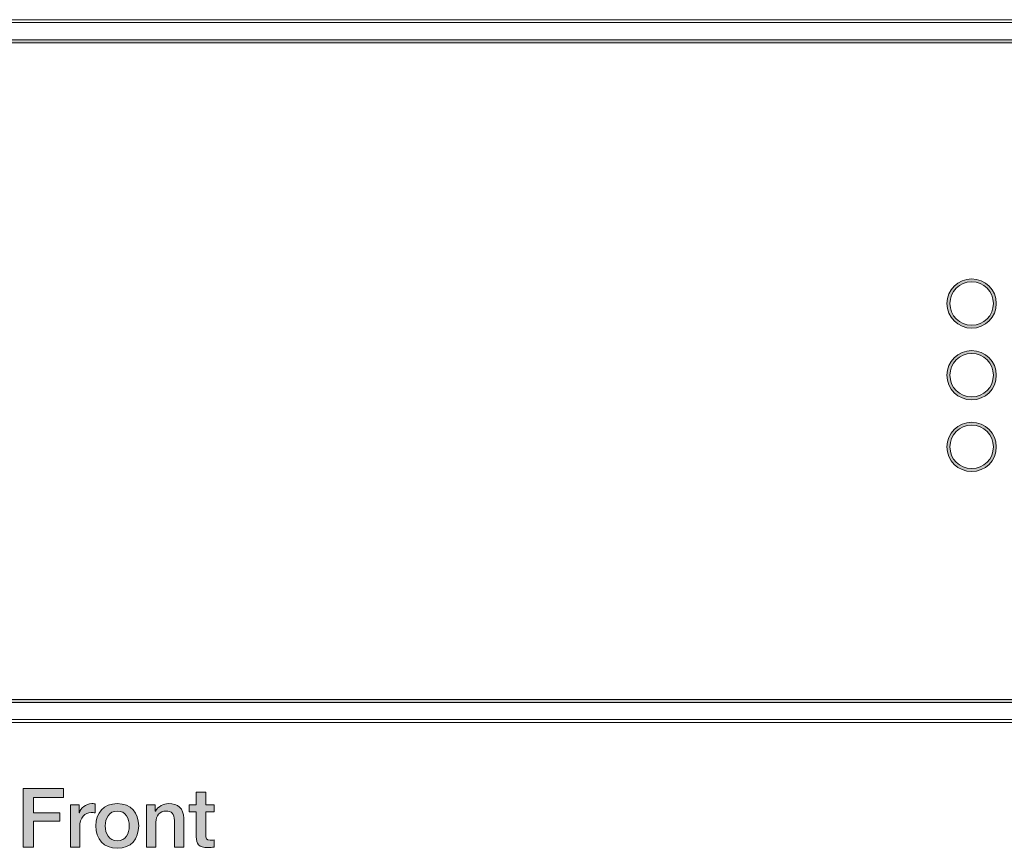
# Model space of a CAD drawing. Units: inches. Extents: x -5.3 to 13.8, y -0.8 to 4.2.
# Drawn here: x -0.6 to 1.7, y 2.2 to 4.2 of the extents above; entities that cross this region are included whole.
import ezdxf

# ---------------------------------------------------------------- set-up
doc = ezdxf.new("R2010")
doc.units = ezdxf.units.IN
doc.header["$MEASUREMENT"] = 0
doc.layers.add('Labels', color=7, linetype='Continuous')
doc.layers.add('PanelBGs', color=7, linetype='Continuous')

# ---------------------------------------------------------------- blocks, each defined once
blk = doc.blocks.new('block 789')
at = {"layer": 'Labels', "lineweight": 0}
blk.add_lwpolyline([(-0.5787, 2.3915), (-0.4828, 2.3915), (-0.4828, 2.3706), (-0.5544, 2.3706), (-0.5544, 2.3342), (-0.4916, 2.3342), (-0.4916, 2.3143), (-0.5544, 2.3143), (-0.5544, 2.2526), (-0.5787, 2.2526), (-0.5787, 2.3915)], dxfattribs=at)
blk = doc.blocks.new('block 790')
at = {"layer": 'Labels', "lineweight": 0}
blk.add_open_spline([(-0.4665, 2.3532), (-0.4665, 2.3532), (-0.4457, 2.3532), (-0.4457, 2.3532), (-0.4457, 2.3532), (-0.4457, 2.3338), (-0.4457, 2.3338), (-0.4457, 2.3338), (-0.4453, 2.3338), (-0.4453, 2.3338), (-0.4428, 2.3445), (-0.4296, 2.356), (-0.416, 2.356), (-0.4109, 2.356), (-0.4095, 2.3556), (-0.4076, 2.3554), (-0.4076, 2.3554), (-0.4076, 2.334), (-0.4076, 2.334), (-0.4107, 2.3344), (-0.414, 2.3349), (-0.4171, 2.3349), (-0.4323, 2.3349), (-0.4444, 2.3227), (-0.4444, 2.3005), (-0.4444, 2.3005), (-0.4444, 2.2526), (-0.4444, 2.2526), (-0.4444, 2.2526), (-0.4665, 2.2526), (-0.4665, 2.2526), (-0.4665, 2.2526), (-0.4665, 2.3532), (-0.4665, 2.3532)], degree=3, knots=[0, 0, 0, 0, 1, 1, 1, 2, 2, 2, 3, 3, 3, 4, 4, 4, 5, 5, 5, 6, 6, 6, 7, 7, 7, 8, 8, 8, 9, 9, 9, 10, 10, 10, 11, 11, 11, 11], dxfattribs=at)
blk = doc.blocks.new('block 791')
at = {"layer": 'Labels', "lineweight": 0}
for points in [[(-0.4063, 2.303), (-0.4063, 2.3338), (-0.3878, 2.356), (-0.3555, 2.356), (-0.3232, 2.356), (-0.3047, 2.3338), (-0.3047, 2.303), (-0.3047, 2.2721), (-0.3232, 2.2499), (-0.3555, 2.2499), (-0.3878, 2.2499), (-0.4063, 2.2721), (-0.4063, 2.303)], [(-0.3269, 2.303), (-0.3269, 2.3203), (-0.3357, 2.3384), (-0.3555, 2.3384), (-0.3753, 2.3384), (-0.3841, 2.3203), (-0.3841, 2.303), (-0.3841, 2.2855), (-0.3753, 2.2674), (-0.3555, 2.2674), (-0.3357, 2.2674), (-0.3269, 2.2855), (-0.3269, 2.303)]]:
    blk.add_open_spline(points, degree=3, knots=[0, 0, 0, 0, 1, 1, 1, 2, 2, 2, 3, 3, 3, 4, 4, 4, 4], dxfattribs=at)
blk = doc.blocks.new('block 792')
at = {"layer": 'Labels', "lineweight": 0}
blk.add_open_spline([(-0.2863, 2.3532), (-0.2863, 2.3532), (-0.2653, 2.3532), (-0.2653, 2.3532), (-0.2653, 2.3532), (-0.2653, 2.3384), (-0.2653, 2.3384), (-0.2653, 2.3384), (-0.2649, 2.3381), (-0.2649, 2.3381), (-0.2583, 2.3491), (-0.2468, 2.356), (-0.2336, 2.356), (-0.2118, 2.356), (-0.198, 2.3443), (-0.198, 2.3217), (-0.198, 2.3217), (-0.198, 2.2526), (-0.198, 2.2526), (-0.198, 2.2526), (-0.2202, 2.2526), (-0.2202, 2.2526), (-0.2202, 2.2526), (-0.2202, 2.3159), (-0.2202, 2.3159), (-0.2205, 2.3316), (-0.2268, 2.3384), (-0.2398, 2.3384), (-0.2546, 2.3384), (-0.2641, 2.3268), (-0.2641, 2.312), (-0.2641, 2.312), (-0.2641, 2.2526), (-0.2641, 2.2526), (-0.2641, 2.2526), (-0.2863, 2.2526), (-0.2863, 2.2526), (-0.2863, 2.2526), (-0.2863, 2.3532), (-0.2863, 2.3532)], degree=3, knots=[0, 0, 0, 0, 1, 1, 1, 2, 2, 2, 3, 3, 3, 4, 4, 4, 5, 5, 5, 6, 6, 6, 7, 7, 7, 8, 8, 8, 9, 9, 9, 10, 10, 10, 11, 11, 11, 12, 12, 12, 13, 13, 13, 13], dxfattribs=at)
blk = doc.blocks.new('block 793')
at = {"layer": 'Labels', "lineweight": 0}
blk.add_open_spline([(-0.1848, 2.3532), (-0.1848, 2.3532), (-0.1681, 2.3532), (-0.1681, 2.3532), (-0.1681, 2.3532), (-0.1681, 2.3834), (-0.1681, 2.3834), (-0.1681, 2.3834), (-0.1459, 2.3834), (-0.1459, 2.3834), (-0.1459, 2.3834), (-0.1459, 2.3532), (-0.1459, 2.3532), (-0.1459, 2.3532), (-0.1259, 2.3532), (-0.1259, 2.3532), (-0.1259, 2.3532), (-0.1259, 2.3367), (-0.1259, 2.3367), (-0.1259, 2.3367), (-0.1459, 2.3367), (-0.1459, 2.3367), (-0.1459, 2.3367), (-0.1459, 2.283), (-0.1459, 2.283), (-0.1459, 2.2738), (-0.1451, 2.2692), (-0.1352, 2.2692), (-0.1321, 2.2692), (-0.129, 2.2692), (-0.1259, 2.27), (-0.1259, 2.27), (-0.1259, 2.2528), (-0.1259, 2.2528), (-0.1307, 2.2524), (-0.1354, 2.2517), (-0.1403, 2.2517), (-0.1634, 2.2517), (-0.1677, 2.2606), (-0.1681, 2.2773), (-0.1681, 2.2773), (-0.1681, 2.3367), (-0.1681, 2.3367), (-0.1681, 2.3367), (-0.1848, 2.3367), (-0.1848, 2.3367), (-0.1848, 2.3367), (-0.1848, 2.3532), (-0.1848, 2.3532)], degree=3, knots=[0, 0, 0, 0, 1, 1, 1, 2, 2, 2, 3, 3, 3, 4, 4, 4, 5, 5, 5, 6, 6, 6, 7, 7, 7, 8, 8, 8, 9, 9, 9, 10, 10, 10, 11, 11, 11, 12, 12, 12, 13, 13, 13, 14, 14, 14, 15, 15, 15, 16, 16, 16, 16], dxfattribs=at)

msp = doc.modelspace()

# ---------------------------------------------------------------- hatches: boundary and pattern name
at = {"layer": 'Labels', "true_color": 0xffffff}
h = msp.add_hatch(color=7, dxfattribs=at)
h.dxf.hatch_style = 2
h.paths.add_polyline_path([(-0.5787, 2.3915), (-0.4828, 2.3915), (-0.4828, 2.3706), (-0.5544, 2.3706), (-0.5544, 2.3342), (-0.4916, 2.3342), (-0.4916, 2.3143), (-0.5544, 2.3143), (-0.5544, 2.2526), (-0.5787, 2.2526)])
edge = h.paths.add_edge_path()
edge.add_spline(control_points=[(-0.4665, 2.3532), (-0.4665, 2.3532), (-0.4457, 2.3532), (-0.4457, 2.3532), (-0.4457, 2.3532), (-0.4457, 2.3338), (-0.4457, 2.3338), (-0.4457, 2.3338), (-0.4453, 2.3338), (-0.4453, 2.3338), (-0.4428, 2.3445), (-0.4296, 2.356), (-0.416, 2.356), (-0.4109, 2.356), (-0.4095, 2.3556), (-0.4076, 2.3554), (-0.4076, 2.3554), (-0.4076, 2.334), (-0.4076, 2.334), (-0.4107, 2.3344), (-0.414, 2.3349), (-0.4171, 2.3349), (-0.4323, 2.3349), (-0.4444, 2.3227), (-0.4444, 2.3005), (-0.4444, 2.3005), (-0.4444, 2.2526), (-0.4444, 2.2526), (-0.4444, 2.2526), (-0.4665, 2.2526), (-0.4665, 2.2526), (-0.4665, 2.2526), (-0.4665, 2.3532), (-0.4665, 2.3532)], knot_values=[0, 0, 0, 0, 1, 1, 1, 2, 2, 2, 3, 3, 3, 4, 4, 4, 5, 5, 5, 6, 6, 6, 7, 7, 7, 8, 8, 8, 9, 9, 9, 10, 10, 10, 11, 11, 11, 11], degree=3, periodic=1)
edge = h.paths.add_edge_path()
edge.add_spline(control_points=[(-0.4063, 2.303), (-0.4063, 2.3338), (-0.3878, 2.356), (-0.3555, 2.356), (-0.3232, 2.356), (-0.3047, 2.3338), (-0.3047, 2.303), (-0.3047, 2.2721), (-0.3232, 2.2499), (-0.3555, 2.2499), (-0.3878, 2.2499), (-0.4063, 2.2721), (-0.4063, 2.303)], knot_values=[0, 0, 0, 0, 1, 1, 1, 2, 2, 2, 3, 3, 3, 4, 4, 4, 4], degree=3, periodic=1)
edge = h.paths.add_edge_path()
edge.add_spline(control_points=[(-0.3269, 2.303), (-0.3269, 2.3203), (-0.3357, 2.3384), (-0.3555, 2.3384), (-0.3753, 2.3384), (-0.3841, 2.3203), (-0.3841, 2.303), (-0.3841, 2.2855), (-0.3753, 2.2674), (-0.3555, 2.2674), (-0.3357, 2.2674), (-0.3269, 2.2855), (-0.3269, 2.303)], knot_values=[0, 0, 0, 0, 1, 1, 1, 2, 2, 2, 3, 3, 3, 4, 4, 4, 4], degree=3, periodic=1)
edge = h.paths.add_edge_path()
edge.add_spline(control_points=[(-0.2863, 2.3532), (-0.2863, 2.3532), (-0.2653, 2.3532), (-0.2653, 2.3532), (-0.2653, 2.3532), (-0.2653, 2.3384), (-0.2653, 2.3384), (-0.2653, 2.3384), (-0.2649, 2.3381), (-0.2649, 2.3381), (-0.2583, 2.3491), (-0.2468, 2.356), (-0.2336, 2.356), (-0.2118, 2.356), (-0.198, 2.3443), (-0.198, 2.3217), (-0.198, 2.3217), (-0.198, 2.2526), (-0.198, 2.2526), (-0.198, 2.2526), (-0.2202, 2.2526), (-0.2202, 2.2526), (-0.2202, 2.2526), (-0.2202, 2.3159), (-0.2202, 2.3159), (-0.2205, 2.3316), (-0.2268, 2.3384), (-0.2398, 2.3384), (-0.2546, 2.3384), (-0.2641, 2.3268), (-0.2641, 2.312), (-0.2641, 2.312), (-0.2641, 2.2526), (-0.2641, 2.2526), (-0.2641, 2.2526), (-0.2863, 2.2526), (-0.2863, 2.2526), (-0.2863, 2.2526), (-0.2863, 2.3532), (-0.2863, 2.3532)], knot_values=[0, 0, 0, 0, 1, 1, 1, 2, 2, 2, 3, 3, 3, 4, 4, 4, 5, 5, 5, 6, 6, 6, 7, 7, 7, 8, 8, 8, 9, 9, 9, 10, 10, 10, 11, 11, 11, 12, 12, 12, 13, 13, 13, 13], degree=3, periodic=1)
edge = h.paths.add_edge_path()
edge.add_spline(control_points=[(-0.1848, 2.3532), (-0.1848, 2.3532), (-0.1681, 2.3532), (-0.1681, 2.3532), (-0.1681, 2.3532), (-0.1681, 2.3834), (-0.1681, 2.3834), (-0.1681, 2.3834), (-0.1459, 2.3834), (-0.1459, 2.3834), (-0.1459, 2.3834), (-0.1459, 2.3532), (-0.1459, 2.3532), (-0.1459, 2.3532), (-0.1259, 2.3532), (-0.1259, 2.3532), (-0.1259, 2.3532), (-0.1259, 2.3367), (-0.1259, 2.3367), (-0.1259, 2.3367), (-0.1459, 2.3367), (-0.1459, 2.3367), (-0.1459, 2.3367), (-0.1459, 2.283), (-0.1459, 2.283), (-0.1459, 2.2738), (-0.1451, 2.2692), (-0.1352, 2.2692), (-0.1321, 2.2692), (-0.129, 2.2692), (-0.1259, 2.27), (-0.1259, 2.27), (-0.1259, 2.2528), (-0.1259, 2.2528), (-0.1307, 2.2524), (-0.1354, 2.2517), (-0.1403, 2.2517), (-0.1634, 2.2517), (-0.1677, 2.2606), (-0.1681, 2.2773), (-0.1681, 2.2773), (-0.1681, 2.3367), (-0.1681, 2.3367), (-0.1681, 2.3367), (-0.1848, 2.3367), (-0.1848, 2.3367), (-0.1848, 2.3367), (-0.1848, 2.3532), (-0.1848, 2.3532)], knot_values=[0, 0, 0, 0, 1, 1, 1, 2, 2, 2, 3, 3, 3, 4, 4, 4, 5, 5, 5, 6, 6, 6, 7, 7, 7, 8, 8, 8, 9, 9, 9, 10, 10, 10, 11, 11, 11, 12, 12, 12, 13, 13, 13, 14, 14, 14, 15, 15, 15, 16, 16, 16, 16], degree=3, periodic=1)
at = {"layer": 'PanelBGs', "true_color": 0x231f20}
h = msp.add_hatch(color=179, dxfattribs=at)
h.dxf.hatch_style = 2
edge = h.paths.add_edge_path()
edge.add_spline(control_points=[(4.1289, 2.5482), (4.1289, 2.5482), (-3.8529, 2.5482), (-3.8529, 2.5482), (-3.8799, 2.5482), (-3.9021, 2.5693), (-3.9039, 2.5958), (-3.9039, 2.5958), (-3.9516, 2.5958), (-3.9516, 2.5958), (-3.9516, 2.5958), (-3.9516, 4.2148), (-3.9516, 4.2148), (-3.9516, 4.2148), (4.2275, 4.2148), (4.2275, 4.2148), (4.2275, 4.2148), (4.2275, 2.5958), (4.2275, 2.5958), (4.2275, 2.5958), (4.1798, 2.5958), (4.1798, 2.5958), (4.178, 2.5693), (4.1558, 2.5482), (4.1289, 2.5482)], knot_values=[0, 0, 0, 0, 1, 1, 1, 2, 2, 2, 3, 3, 3, 4, 4, 4, 5, 5, 5, 6, 6, 6, 7, 7, 7, 8, 8, 8, 8], degree=3, periodic=1)
edge = h.paths.add_edge_path()
edge.add_spline(control_points=[(-3.9447, 2.6028), (-3.9447, 2.6028), (-3.8971, 2.6028), (-3.8971, 2.6028), (-3.8971, 2.6028), (-3.8971, 2.5993), (-3.8971, 2.5993), (-3.8971, 2.575), (-3.8773, 2.5551), (-3.8529, 2.5551), (-3.8529, 2.5551), (4.1289, 2.5551), (4.1289, 2.5551), (4.1532, 2.5551), (4.173, 2.575), (4.173, 2.5993), (4.173, 2.5993), (4.173, 2.6028), (4.173, 2.6028), (4.173, 2.6028), (4.2206, 2.6028), (4.2206, 2.6028), (4.2206, 2.6028), (4.2206, 4.2078), (4.2206, 4.2078), (4.2206, 4.2078), (-3.9447, 4.2078), (-3.9447, 4.2078), (-3.9447, 4.2078), (-3.9447, 2.6028), (-3.9447, 2.6028)], knot_values=[0, 0, 0, 0, 1, 1, 1, 2, 2, 2, 3, 3, 3, 4, 4, 4, 5, 5, 5, 6, 6, 6, 7, 7, 7, 8, 8, 8, 9, 9, 9, 10, 10, 10, 10], degree=3, periodic=1)
edge = h.paths.add_edge_path()
edge.add_spline(control_points=[(1.6695, 3.1432), (1.6372, 3.1432), (1.611, 3.1694), (1.611, 3.2017), (1.611, 3.2339), (1.6372, 3.2602), (1.6695, 3.2602), (1.7017, 3.2602), (1.7279, 3.2339), (1.7279, 3.2017), (1.7279, 3.1694), (1.7017, 3.1432), (1.6695, 3.1432)], knot_values=[0, 0, 0, 0, 1, 1, 1, 2, 2, 2, 3, 3, 3, 4, 4, 4, 4], degree=3, periodic=1)
edge = h.paths.add_edge_path()
edge.add_spline(control_points=[(1.6695, 3.2532), (1.6411, 3.2532), (1.6179, 3.2301), (1.6179, 3.2017), (1.6179, 3.1733), (1.6411, 3.1502), (1.6695, 3.1502), (1.6979, 3.1502), (1.721, 3.1733), (1.721, 3.2017), (1.721, 3.2301), (1.6979, 3.2532), (1.6695, 3.2532)], knot_values=[0, 0, 0, 0, 1, 1, 1, 2, 2, 2, 3, 3, 3, 4, 4, 4, 4], degree=3, periodic=1)
edge = h.paths.add_edge_path()
edge.add_spline(control_points=[(1.6695, 3.3132), (1.6372, 3.3132), (1.611, 3.3394), (1.611, 3.3717), (1.611, 3.4039), (1.6372, 3.4301), (1.6695, 3.4301), (1.7017, 3.4301), (1.7279, 3.4039), (1.7279, 3.3717), (1.7279, 3.3394), (1.7017, 3.3132), (1.6695, 3.3132)], knot_values=[0, 0, 0, 0, 1, 1, 1, 2, 2, 2, 3, 3, 3, 4, 4, 4, 4], degree=3, periodic=1)
edge = h.paths.add_edge_path()
edge.add_spline(control_points=[(1.6695, 3.4232), (1.6411, 3.4232), (1.6179, 3.4001), (1.6179, 3.3717), (1.6179, 3.3433), (1.6411, 3.3201), (1.6695, 3.3201), (1.6979, 3.3201), (1.721, 3.3433), (1.721, 3.3717), (1.721, 3.4001), (1.6979, 3.4232), (1.6695, 3.4232)], knot_values=[0, 0, 0, 0, 1, 1, 1, 2, 2, 2, 3, 3, 3, 4, 4, 4, 4], degree=3, periodic=1)
edge = h.paths.add_edge_path()
edge.add_spline(control_points=[(1.6695, 3.4832), (1.6372, 3.4832), (1.611, 3.5094), (1.611, 3.5417), (1.611, 3.5739), (1.6372, 3.6002), (1.6695, 3.6002), (1.7017, 3.6002), (1.7279, 3.5739), (1.7279, 3.5417), (1.7279, 3.5094), (1.7017, 3.4832), (1.6695, 3.4832)], knot_values=[0, 0, 0, 0, 1, 1, 1, 2, 2, 2, 3, 3, 3, 4, 4, 4, 4], degree=3, periodic=1)
edge = h.paths.add_edge_path()
edge.add_spline(control_points=[(1.6695, 3.5932), (1.6411, 3.5932), (1.6179, 3.5701), (1.6179, 3.5417), (1.6179, 3.5133), (1.6411, 3.4902), (1.6695, 3.4902), (1.6979, 3.4902), (1.721, 3.5133), (1.721, 3.5417), (1.721, 3.5701), (1.6979, 3.5932), (1.6695, 3.5932)], knot_values=[0, 0, 0, 0, 1, 1, 1, 2, 2, 2, 3, 3, 3, 4, 4, 4, 4], degree=3, periodic=1)
edge = h.paths.add_edge_path()
edge.add_spline(control_points=[(4.1289, 2.5482), (4.1289, 2.5482), (-3.8529, 2.5482), (-3.8529, 2.5482), (-3.8799, 2.5482), (-3.9021, 2.5693), (-3.9039, 2.5958), (-3.9039, 2.5958), (-3.9516, 2.5958), (-3.9516, 2.5958), (-3.9516, 2.5958), (-3.9516, 4.1672), (-3.9516, 4.1672), (-3.9516, 4.1672), (-3.904, 4.1672), (-3.904, 4.1672), (-3.904, 4.1672), (-3.904, 4.2148), (-3.904, 4.2148), (-3.904, 4.2148), (4.1799, 4.2148), (4.1799, 4.2148), (4.1799, 4.2148), (4.1799, 4.1672), (4.1799, 4.1672), (4.1799, 4.1672), (4.2275, 4.1672), (4.2275, 4.1672), (4.2275, 4.1672), (4.2275, 2.5958), (4.2275, 2.5958), (4.2275, 2.5958), (4.1798, 2.5958), (4.1798, 2.5958), (4.178, 2.5693), (4.1558, 2.5482), (4.1289, 2.5482)], knot_values=[0, 0, 0, 0, 1, 1, 1, 2, 2, 2, 3, 3, 3, 4, 4, 4, 5, 5, 5, 6, 6, 6, 7, 7, 7, 8, 8, 8, 9, 9, 9, 10, 10, 10, 11, 11, 11, 12, 12, 12, 12], degree=3, periodic=1)
edge = h.paths.add_edge_path()
edge.add_spline(control_points=[(-3.8969, 2.5958), (-3.8952, 2.5731), (-3.8761, 2.5551), (-3.8529, 2.5551), (-3.8529, 2.5551), (4.1289, 2.5551), (4.1289, 2.5551), (4.152, 2.5551), (4.1711, 2.5731), (4.1729, 2.5958), (4.1729, 2.5958), (-3.8969, 2.5958), (-3.8969, 2.5958)], knot_values=[0, 0, 0, 0, 1, 1, 1, 2, 2, 2, 3, 3, 3, 4, 4, 4, 4], degree=3, periodic=1)
h.paths.add_polyline_path([(4.1799, 2.6028), (4.2206, 2.6028), (4.2206, 4.1602), (4.1799, 4.1602)])
h.paths.add_polyline_path([(-3.8971, 2.6028), (4.173, 2.6028), (4.173, 4.1602), (-3.8971, 4.1602)])
h.paths.add_polyline_path([(-3.904, 2.6028), (-3.904, 2.6028), (-3.904, 4.1602), (-3.9447, 4.1602), (-3.9447, 2.6028)])
h.paths.add_polyline_path([(-3.8971, 4.1672), (4.173, 4.1672), (4.173, 4.2078), (-3.8971, 4.2078)])

# ---------------------------------------------------------------- linework, layer by layer
at = {"layer": 'PanelBGs', "lineweight": 0}
for points in [[(-3.8971, 4.1672), (4.173, 4.1672), (4.173, 4.2078), (-3.8971, 4.2078), (-3.8971, 4.1672)], [(-3.8971, 2.6028), (4.173, 2.6028), (4.173, 4.1602), (-3.8971, 4.1602), (-3.8971, 2.6028)]]:
    msp.add_lwpolyline(points, dxfattribs=at)
for points, knots in [([(4.1289, 2.5482), (4.1289, 2.5482), (-3.8529, 2.5482), (-3.8529, 2.5482), (-3.8799, 2.5482), (-3.9021, 2.5693), (-3.9039, 2.5958), (-3.9039, 2.5958), (-3.9516, 2.5958), (-3.9516, 2.5958), (-3.9516, 2.5958), (-3.9516, 4.2148), (-3.9516, 4.2148), (-3.9516, 4.2148), (4.2275, 4.2148), (4.2275, 4.2148), (4.2275, 4.2148), (4.2275, 2.5958), (4.2275, 2.5958), (4.2275, 2.5958), (4.1798, 2.5958), (4.1798, 2.5958), (4.178, 2.5693), (4.1558, 2.5482), (4.1289, 2.5482)], [0, 0, 0, 0, 1, 1, 1, 2, 2, 2, 3, 3, 3, 4, 4, 4, 5, 5, 5, 6, 6, 6, 7, 7, 7, 8, 8, 8, 8]), ([(4.1289, 2.5482), (4.1289, 2.5482), (-3.8529, 2.5482), (-3.8529, 2.5482), (-3.8799, 2.5482), (-3.9021, 2.5693), (-3.9039, 2.5958), (-3.9039, 2.5958), (-3.9516, 2.5958), (-3.9516, 2.5958), (-3.9516, 2.5958), (-3.9516, 4.1672), (-3.9516, 4.1672), (-3.9516, 4.1672), (-3.904, 4.1672), (-3.904, 4.1672), (-3.904, 4.1672), (-3.904, 4.2148), (-3.904, 4.2148), (-3.904, 4.2148), (4.1799, 4.2148), (4.1799, 4.2148), (4.1799, 4.2148), (4.1799, 4.1672), (4.1799, 4.1672), (4.1799, 4.1672), (4.2275, 4.1672), (4.2275, 4.1672), (4.2275, 4.1672), (4.2275, 2.5958), (4.2275, 2.5958), (4.2275, 2.5958), (4.1798, 2.5958), (4.1798, 2.5958), (4.178, 2.5693), (4.1558, 2.5482), (4.1289, 2.5482)], [0, 0, 0, 0, 1, 1, 1, 2, 2, 2, 3, 3, 3, 4, 4, 4, 5, 5, 5, 6, 6, 6, 7, 7, 7, 8, 8, 8, 9, 9, 9, 10, 10, 10, 11, 11, 11, 12, 12, 12, 12]), ([(-3.9447, 2.6028), (-3.9447, 2.6028), (-3.8971, 2.6028), (-3.8971, 2.6028), (-3.8971, 2.6028), (-3.8971, 2.5993), (-3.8971, 2.5993), (-3.8971, 2.575), (-3.8773, 2.5551), (-3.8529, 2.5551), (-3.8529, 2.5551), (4.1289, 2.5551), (4.1289, 2.5551), (4.1532, 2.5551), (4.173, 2.575), (4.173, 2.5993), (4.173, 2.5993), (4.173, 2.6028), (4.173, 2.6028), (4.173, 2.6028), (4.2206, 2.6028), (4.2206, 2.6028), (4.2206, 2.6028), (4.2206, 4.2078), (4.2206, 4.2078), (4.2206, 4.2078), (-3.9447, 4.2078), (-3.9447, 4.2078), (-3.9447, 4.2078), (-3.9447, 2.6028), (-3.9447, 2.6028)], [0, 0, 0, 0, 1, 1, 1, 2, 2, 2, 3, 3, 3, 4, 4, 4, 5, 5, 5, 6, 6, 6, 7, 7, 7, 8, 8, 8, 9, 9, 9, 10, 10, 10, 10]), ([(1.6695, 3.4832), (1.6372, 3.4832), (1.611, 3.5094), (1.611, 3.5417), (1.611, 3.5739), (1.6372, 3.6002), (1.6695, 3.6002), (1.7017, 3.6002), (1.7279, 3.5739), (1.7279, 3.5417), (1.7279, 3.5094), (1.7017, 3.4832), (1.6695, 3.4832)], [0, 0, 0, 0, 1, 1, 1, 2, 2, 2, 3, 3, 3, 4, 4, 4, 4]), ([(1.6695, 3.5932), (1.6411, 3.5932), (1.6179, 3.5701), (1.6179, 3.5417), (1.6179, 3.5133), (1.6411, 3.4902), (1.6695, 3.4902), (1.6979, 3.4902), (1.721, 3.5133), (1.721, 3.5417), (1.721, 3.5701), (1.6979, 3.5932), (1.6695, 3.5932)], [0, 0, 0, 0, 1, 1, 1, 2, 2, 2, 3, 3, 3, 4, 4, 4, 4]), ([(1.6695, 3.3132), (1.6372, 3.3132), (1.611, 3.3394), (1.611, 3.3717), (1.611, 3.4039), (1.6372, 3.4301), (1.6695, 3.4301), (1.7017, 3.4301), (1.7279, 3.4039), (1.7279, 3.3717), (1.7279, 3.3394), (1.7017, 3.3132), (1.6695, 3.3132)], [0, 0, 0, 0, 1, 1, 1, 2, 2, 2, 3, 3, 3, 4, 4, 4, 4]), ([(1.6695, 3.4232), (1.6411, 3.4232), (1.6179, 3.4001), (1.6179, 3.3717), (1.6179, 3.3433), (1.6411, 3.3201), (1.6695, 3.3201), (1.6979, 3.3201), (1.721, 3.3433), (1.721, 3.3717), (1.721, 3.4001), (1.6979, 3.4232), (1.6695, 3.4232)], [0, 0, 0, 0, 1, 1, 1, 2, 2, 2, 3, 3, 3, 4, 4, 4, 4]), ([(1.6695, 3.1432), (1.6372, 3.1432), (1.611, 3.1694), (1.611, 3.2017), (1.611, 3.2339), (1.6372, 3.2602), (1.6695, 3.2602), (1.7017, 3.2602), (1.7279, 3.2339), (1.7279, 3.2017), (1.7279, 3.1694), (1.7017, 3.1432), (1.6695, 3.1432)], [0, 0, 0, 0, 1, 1, 1, 2, 2, 2, 3, 3, 3, 4, 4, 4, 4]), ([(1.6695, 3.2532), (1.6411, 3.2532), (1.6179, 3.2301), (1.6179, 3.2017), (1.6179, 3.1733), (1.6411, 3.1502), (1.6695, 3.1502), (1.6979, 3.1502), (1.721, 3.1733), (1.721, 3.2017), (1.721, 3.2301), (1.6979, 3.2532), (1.6695, 3.2532)], [0, 0, 0, 0, 1, 1, 1, 2, 2, 2, 3, 3, 3, 4, 4, 4, 4]), ([(-3.8969, 2.5958), (-3.8952, 2.5731), (-3.8761, 2.5551), (-3.8529, 2.5551), (-3.8529, 2.5551), (4.1289, 2.5551), (4.1289, 2.5551), (4.152, 2.5551), (4.1711, 2.5731), (4.1729, 2.5958), (4.1729, 2.5958), (-3.8969, 2.5958), (-3.8969, 2.5958)], [0, 0, 0, 0, 1, 1, 1, 2, 2, 2, 3, 3, 3, 4, 4, 4, 4])]:
    msp.add_open_spline(points, degree=3, knots=knots, dxfattribs=at)

# ---------------------------------------------------------------- block references
at = {"layer": 'Labels'}
for name in ['block 789', 'block 793', 'block 790', 'block 791', 'block 792']:
    msp.add_blockref(name, (0, 0), dxfattribs=at)

doc.saveas('drawing.dxf')
